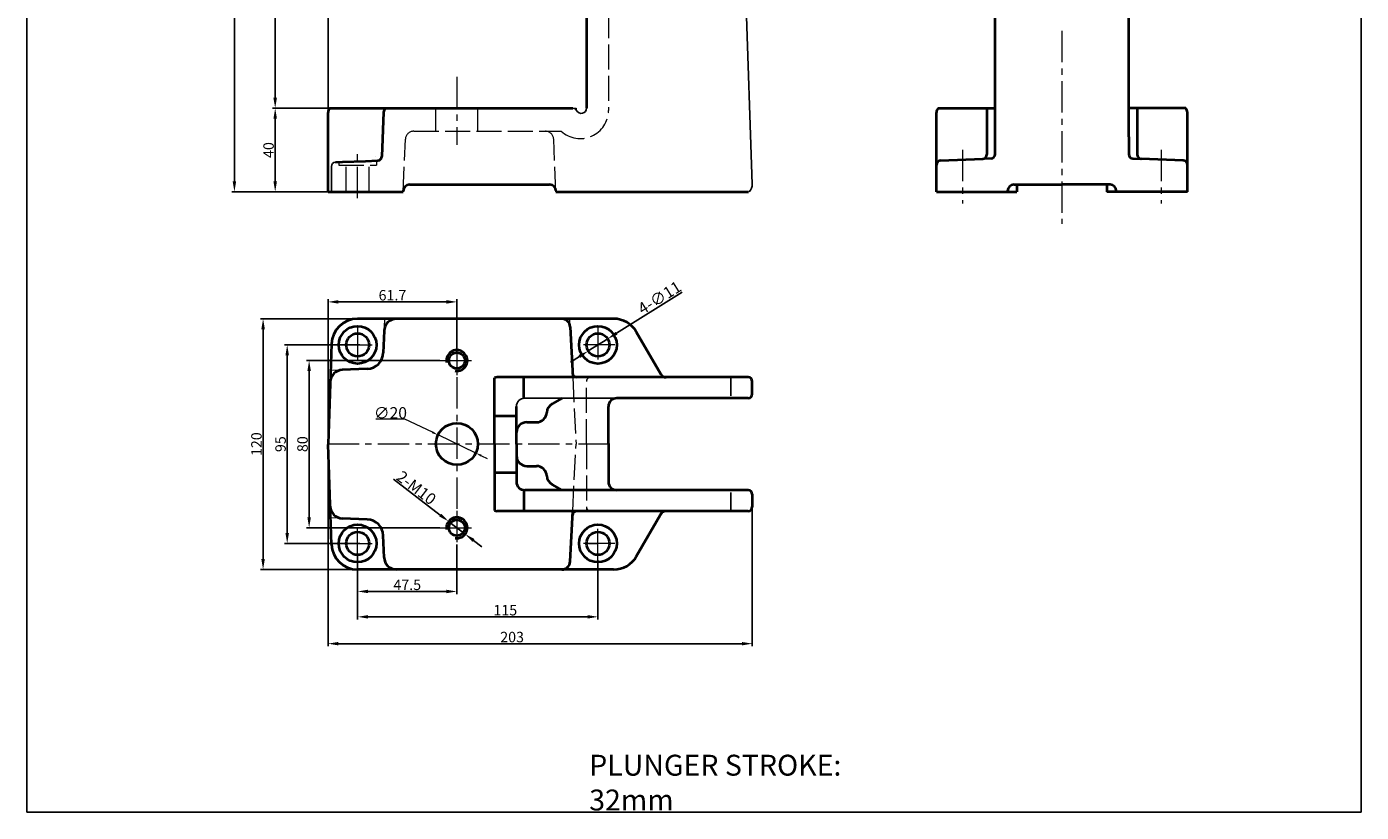
# Model space of a CAD drawing. Units: inches. Extents: x 1117 to 1756, y -998 to -14.
# Drawn here: x 1117 to 1756, y -998 to -622 of the extents above; entities that cross this region are included whole.
import ezdxf

# ---------------------------------------------------------------- set-up
doc = ezdxf.new("R2010")
doc.units = ezdxf.units.IN
doc.header["$LTSCALE"] = 2
doc.header["$MEASUREMENT"] = 0
doc.header["$PDMODE"] = 3
for name, pattern in [('ACAD_ISO02W100', [15, 12, -3]), ('CENTER', [2, 1.25, -0.25, 0.25, -0.25]), ('DASHEDX2', [1.5, 1, -0.5])]:
    doc.linetypes.add(name, pattern=pattern)
for name, color, linetype, lineweight in [('1L', 7, 'Continuous', 40), ('3L', 6, 'CENTER', 13), ('4L', 5, 'ACAD_ISO02W100', 13), ('5L', 1, 'Continuous', 13)]:
    doc.layers.add(name, color=color, linetype=linetype, lineweight=lineweight)
doc.styles.add('ROMANS', font='ROMANS', dxfattribs={"width": 0.7})
doc.styles.get("Standard").update_dxf_attribs({"font": 'arial.ttf'})
doc.dimstyles.get("Standard").update_dxf_attribs({"dimtxt": 5.5, "dimasz": 3, "dimexe": 0.035, "dimexo": 0.014, "dimgap": 0.02, "dimtad": 1, "dimtoh": 1, "dimrnd": 0.0005, "dimdsep": 46, "dimtxsty": 'Standard', "dimcen": 3, "dimclrd": 1, "dimclre": 1, "dimclrt": 3, "dimazin": 2, "dimtfac": 1, "dimtmove": 0, "dimatfit": 1, "dimfxl": 0, "dimtolj": 1, "dimtzin": 0, "dimlwd": 20, "dimlwe": 20, "dimarcsym": 0})
doc.dimstyles.new('STANDARD$0', dxfattribs={"dimtxt": 2.5, "dimasz": 2.5, "dimexe": 1.25, "dimexo": 0, "dimtad": 1, "dimdec": 1, "dimdsep": 46, "dimtxsty": 'Standard', "dimcen": 2.5, "dimclrd": 1, "dimclre": 1, "dimclrt": 3, "dimadec": 0, "dimazin": 0, "dimtfac": 1, "dimtdec": 1, "dimtmove": 1, "dimatfit": 3, "dimfxl": 0, "dimtolj": 1, "dimarcsym": 0})

# ---------------------------------------------------------------- blocks, each defined once
blk = doc.blocks.new('*D50')
at = {"layer": '5L', "color": 1, "lineweight": -2}
for p, q in [((1261.58, -821.63), (1261.58, -918.18)), ((1464.58, -848.2), (1464.58, -918.18)), ((1266.58, -916.93), (1459.58, -916.93))]:
    blk.add_line(p, q, dxfattribs=at)
at = {"layer": '5L', "color": 1}
for points in [[(1266.58, -916.1), (1266.58, -917.76), (1261.58, -916.93)], [(1459.58, -916.1), (1459.58, -917.76), (1464.58, -916.93)]]:
    blk.add_solid(points, dxfattribs=at)
at = {"layer": 'Defpoints', "color": 0}
for p in [(1261.58, -821.63), (1464.58, -848.2), (1464.58, -916.93)]:
    blk.add_point(p, dxfattribs=at)
at = {"layer": '5L', "color": 3, "insert": (1349.66, -913.75), "char_height": 5, "attachment_point": 5}
blk.add_mtext('\\A1;203', dxfattribs=at)
blk = doc.blocks.new('*D51')
at = {"layer": '5L', "color": 1, "lineweight": -2}
for p, q in [((1275.74, -874.45), (1275.74, -893.19)), ((1323.24, -869.54), (1323.24, -893.19)), ((1280.74, -891.94), (1318.24, -891.94))]:
    blk.add_line(p, q, dxfattribs=at)
at = {"layer": '5L', "color": 1}
for points in [[(1280.74, -891.11), (1280.74, -892.77), (1275.74, -891.94)], [(1318.24, -891.11), (1318.24, -892.77), (1323.24, -891.94)]]:
    blk.add_solid(points, dxfattribs=at)
at = {"layer": 'Defpoints', "color": 0}
for p in [(1275.74, -874.45), (1323.24, -869.54), (1323.24, -891.94)]:
    blk.add_point(p, dxfattribs=at)
at = {"layer": '5L', "color": 3, "insert": (1299.49, -888.77), "char_height": 5, "attachment_point": 5}
blk.add_mtext('\\A1;47.5', dxfattribs=at)
blk = doc.blocks.new('*D52')
at = {"layer": '5L', "color": 1, "lineweight": -2}
for p, q in [((1276.74, -773.95), (1240.8, -773.95)), ((1242.05, -778.95), (1242.05, -863.95)), ((1276.74, -868.95), (1240.8, -868.95))]:
    blk.add_line(p, q, dxfattribs=at)
at = {"layer": '5L', "color": 1}
for points in [[(1241.22, -778.95), (1242.89, -778.95), (1242.05, -773.95)], [(1241.22, -863.95), (1242.89, -863.95), (1242.05, -868.95)]]:
    blk.add_solid(points, dxfattribs=at)
at = {"layer": 'Defpoints', "color": 0}
for p in [(1276.74, -773.95), (1242.05, -868.95), (1276.74, -868.95)]:
    blk.add_point(p, dxfattribs=at)
at = {"layer": '5L', "color": 3, "insert": (1238.88, -821.45), "char_height": 5, "attachment_point": 5, "rotation": 90}
blk.add_mtext('\\A1;95', dxfattribs=at)
blk = doc.blocks.new('*D53')
at = {"layer": '5L', "color": 1, "lineweight": -2}
for p, q in [((1275.74, -761.45), (1229.28, -761.45)), ((1230.53, -766.45), (1230.53, -876.45)), ((1275.74, -881.45), (1229.28, -881.45))]:
    blk.add_line(p, q, dxfattribs=at)
at = {"layer": '5L', "color": 1}
for points in [[(1229.69, -766.45), (1231.36, -766.45), (1230.53, -761.45)], [(1229.69, -876.45), (1231.36, -876.45), (1230.53, -881.45)]]:
    blk.add_solid(points, dxfattribs=at)
at = {"layer": 'Defpoints', "color": 0}
for p in [(1275.74, -761.45), (1230.53, -881.45), (1275.74, -881.45)]:
    blk.add_point(p, dxfattribs=at)
at = {"layer": '5L', "color": 3, "insert": (1227.35, -821.45), "char_height": 5, "attachment_point": 5, "rotation": 90}
blk.add_mtext('\\A1;120', dxfattribs=at)
blk = doc.blocks.new('*D54')
at = {"layer": '5L', "color": 1, "lineweight": -2}
for p, q in [((1261.58, -821.63), (1261.58, -752.13)), ((1266.58, -753.38), (1318.24, -753.38)), ((1323.24, -777.65), (1323.24, -752.13))]:
    blk.add_line(p, q, dxfattribs=at)
at = {"layer": '5L', "color": 1}
for points in [[(1266.58, -752.54), (1266.58, -754.21), (1261.58, -753.38)], [(1318.24, -752.54), (1318.24, -754.21), (1323.24, -753.38)]]:
    blk.add_solid(points, dxfattribs=at)
at = {"layer": 'Defpoints', "color": 0}
for p in [(1323.24, -753.38), (1323.24, -777.65), (1261.58, -821.63)]:
    blk.add_point(p, dxfattribs=at)
at = {"layer": '5L', "color": 3, "insert": (1292.41, -750.2), "char_height": 5, "attachment_point": 5}
blk.add_mtext('\\A1;61.7', dxfattribs=at)
blk = doc.blocks.new('*D55')
at = {"layer": '5L', "color": 1, "lineweight": -2}
for p, q in [((1263.58, -660.72), (1235.06, -660.72)), ((1236.31, -695.72), (1236.31, -665.72)), ((1261.58, -700.72), (1235.06, -700.72))]:
    blk.add_line(p, q, dxfattribs=at)
at = {"layer": '5L', "color": 1}
for points in [[(1235.47, -665.72), (1237.14, -665.72), (1236.31, -660.72)], [(1235.47, -695.72), (1237.14, -695.72), (1236.31, -700.72)]]:
    blk.add_solid(points, dxfattribs=at)
at = {"layer": 'Defpoints', "color": 0}
for p in [(1236.31, -660.72), (1263.58, -660.72), (1261.58, -700.72)]:
    blk.add_point(p, dxfattribs=at)
at = {"layer": '5L', "color": 3, "insert": (1233.13, -680.72), "char_height": 5, "attachment_point": 5, "rotation": 90}
blk.add_mtext('\\A1;40', dxfattribs=at)
blk = doc.blocks.new('*D56')
at = {"layer": '5L', "color": 1, "lineweight": -2}
for p, q in [((1315.16, -781.45), (1251.31, -781.45)), ((1252.56, -786.45), (1252.56, -856.45)), ((1315.16, -861.45), (1251.31, -861.45))]:
    blk.add_line(p, q, dxfattribs=at)
at = {"layer": '5L', "color": 1}
for points in [[(1251.72, -786.45), (1253.39, -786.45), (1252.56, -781.45)], [(1251.72, -856.45), (1253.39, -856.45), (1252.56, -861.45)]]:
    blk.add_solid(points, dxfattribs=at)
at = {"layer": 'Defpoints', "color": 0}
for p in [(1315.16, -781.45), (1252.56, -861.45), (1315.16, -861.45)]:
    blk.add_point(p, dxfattribs=at)
at = {"layer": '5L', "color": 3, "insert": (1249.38, -821.45), "char_height": 5, "attachment_point": 5, "rotation": 90}
blk.add_mtext('\\A1;80', dxfattribs=at)
blk = doc.blocks.new('*D58')
at = {"layer": '5L', "color": 1, "lineweight": -2}
for p, q in [((1292.86, -838.24), (1315.3, -855.39)), ((1327.22, -864.49), (1319.27, -858.42)), ((1331.19, -867.52), (1335.16, -870.56))]:
    blk.add_line(p, q, dxfattribs=at)
at = {"layer": '5L', "color": 1}
for points in [[(1315.8, -854.72), (1314.79, -856.05), (1319.27, -858.42)], [(1331.7, -866.86), (1330.68, -868.19), (1327.22, -864.49)]]:
    blk.add_solid(points, dxfattribs=at)
at = {"layer": 'Defpoints', "color": 0}
for p in [(1319.27, -858.42), (1327.22, -864.49)]:
    blk.add_point(p, dxfattribs=at)
at = {"layer": '5L', "color": 3, "insert": (1303.85, -842.33), "char_height": 5.5, "attachment_point": 5, "rotation": 322.62787}
blk.add_mtext('\\A1;2-M10', dxfattribs=at)
blk = doc.blocks.new('*D59')
at = {"layer": '5L', "color": 1, "lineweight": -2}
for p, q in [((1390.74, -877.04), (1390.74, -905.33)), ((1275.74, -883.34), (1275.74, -905.33)), ((1280.74, -904.08), (1385.74, -904.08))]:
    blk.add_line(p, q, dxfattribs=at)
at = {"layer": '5L', "color": 1}
for points in [[(1280.74, -903.25), (1280.74, -904.91), (1275.74, -904.08)], [(1385.74, -903.25), (1385.74, -904.91), (1390.74, -904.08)]]:
    blk.add_solid(points, dxfattribs=at)
at = {"layer": 'Defpoints', "color": 0}
for p in [(1390.74, -877.04), (1275.74, -883.34), (1390.74, -904.08)]:
    blk.add_point(p, dxfattribs=at)
at = {"layer": '5L', "color": 3, "insert": (1346.4, -900.9), "char_height": 5, "attachment_point": 5}
blk.add_mtext('\\A1;115', dxfattribs=at)
blk = doc.blocks.new('*D63')
at = {"layer": '5L', "color": 1, "lineweight": -2}
for p, q in [((1311.24, -561.69), (1235.06, -561.69)), ((1236.31, -566.69), (1236.31, -655.72)), ((1262.35, -660.72), (1235.06, -660.72))]:
    blk.add_line(p, q, dxfattribs=at)
at = {"layer": '5L', "color": 1}
for points in [[(1235.47, -566.69), (1237.14, -566.69), (1236.31, -561.69)], [(1235.47, -655.72), (1237.14, -655.72), (1236.31, -660.72)]]:
    blk.add_solid(points, dxfattribs=at)
at = {"layer": 'Defpoints', "color": 0}
for p in [(1311.24, -561.69), (1236.31, -660.72), (1262.35, -660.72)]:
    blk.add_point(p, dxfattribs=at)
at = {"layer": '5L', "color": 3, "insert": (1233.13, -611.21), "char_height": 5, "attachment_point": 5, "rotation": 90}
blk.add_mtext('\\A1;99', dxfattribs=at)
blk = doc.blocks.new('*D68')
at = {"layer": '5L', "color": 1, "lineweight": -2}
for p, q in [((1320.24, -600.16), (1320.24, -608.24)), ((1261.58, -662.72), (1261.58, -605.74)), ((1315.24, -606.99), (1266.58, -606.99))]:
    blk.add_line(p, q, dxfattribs=at)
at = {"layer": '5L', "color": 1}
for points in [[(1266.58, -606.16), (1266.58, -607.82), (1261.58, -606.99)], [(1315.24, -606.16), (1315.24, -607.82), (1320.24, -606.99)]]:
    blk.add_solid(points, dxfattribs=at)
at = {"layer": 'Defpoints', "color": 0}
for p in [(1320.24, -600.16), (1261.58, -606.99), (1261.58, -662.72)]:
    blk.add_point(p, dxfattribs=at)
at = {"layer": '5L', "color": 3, "insert": (1290.91, -603.81), "char_height": 5, "attachment_point": 5}
blk.add_mtext('\\A1;58.7', dxfattribs=at)
blk = doc.blocks.new('*D69')
at = {"layer": '5L', "color": 1, "lineweight": -2}
for p, q in [((1298.53, -126.71), (1215.55, -126.71)), ((1216.8, -131.71), (1216.8, -695.72)), ((1261.58, -700.72), (1215.55, -700.72))]:
    blk.add_line(p, q, dxfattribs=at)
at = {"layer": '5L', "color": 1}
for points in [[(1215.97, -131.71), (1217.63, -131.71), (1216.8, -126.71)], [(1215.97, -695.72), (1217.63, -695.72), (1216.8, -700.72)]]:
    blk.add_solid(points, dxfattribs=at)
at = {"layer": 'Defpoints', "color": 0}
for p in [(1298.53, -126.71), (1216.8, -700.72), (1261.58, -700.72)]:
    blk.add_point(p, dxfattribs=at)
at = {"layer": '5L', "color": 3, "insert": (1213.63, -413.72), "char_height": 5, "attachment_point": 5, "rotation": 90}
blk.add_mtext('\\A1;574', dxfattribs=at)
blk = doc.blocks.new('*D72')
at = {"layer": '5L', "color": 1, "lineweight": -2}
for p, q in [((1431.03, -748.8), (1399.65, -768.39)), ((1386.08, -776.87), (1395.41, -771.04)), ((1381.84, -779.52), (1377.6, -782.16))]:
    blk.add_line(p, q, dxfattribs=at)
at = {"layer": '5L', "color": 1}
for points in [[(1399.21, -767.69), (1400.09, -769.1), (1395.41, -771.04)], [(1381.4, -778.81), (1382.28, -780.22), (1386.08, -776.87)]]:
    blk.add_solid(points, dxfattribs=at)
at = {"layer": 'Defpoints', "color": 0}
for p in [(1395.41, -771.04), (1386.08, -776.87)]:
    blk.add_point(p, dxfattribs=at)
at = {"layer": '5L', "color": 3, "insert": (1420.18, -751.35), "char_height": 5.5, "attachment_point": 5, "rotation": 31.9816}
blk.add_mtext('\\A1;4-∅11', dxfattribs=at)
blk = doc.blocks.new('*D77')
at = {"color": 1, "lineweight": 20}
for p, q in [((1298.39, -809.48), (1284.53, -809.48)), ((1311.52, -815.76), (1298.39, -809.48)), ((1332.26, -825.69), (1314.22, -817.05)), ((1334.97, -826.98), (1337.68, -828.28))]:
    blk.add_line(p, q, dxfattribs=at)
at = {"color": 1}
for points in [[(1311.73, -815.31), (1311.3, -816.21), (1314.22, -817.05)], [(1335.19, -826.53), (1334.75, -827.43), (1332.26, -825.69)]]:
    blk.add_solid(points, dxfattribs=at)
at = {"layer": 'Defpoints', "color": 0}
for p in [(1314.22, -817.05), (1332.26, -825.69)]:
    blk.add_point(p, dxfattribs=at)
at = {"color": 3, "insert": (1291.45, -806.49), "char_height": 5.5, "attachment_point": 5}
blk.add_mtext('\\A1;∅20', dxfattribs=at)

msp = doc.modelspace()

# ---------------------------------------------------------------- linework, layer by layer
for p, q in [((1117.422, -997.619), (1117.422, -14.395)), ((1755.945, -14.395), (1755.945, -997.619)), ((1457.396, -491.138), (1464.58, -697.048)), ((1263.244, -688.556), (1263.244, -700.723)), ((1416.699, -700.723), (1416.699, -700.723)), ((1454.38, -790.07), (1454.38, -798.329)), ((1399.744, -799.455), (1355.744, -799.455)), ((1454.38, -852.84), (1454.38, -844.581)), ((1755.945, -997.619), (1117.422, -997.619))]:
    msp.add_line(p, q)
for centre, radius, start, end in [((1378.726, -662.723), 2, 26.428136, 90), ((1382.75, -660.723), 2.494, 206.428136, 0), ((1265.244, -688.556), 2, 92.3, 180), ((1459.584, -697.223), 5, 315.572996, 1.998216), ((1355.744, -803.455), 4, 90, 180)]:
    msp.add_arc(centre, radius, start, end)
at = {"layer": '1L'}
for p, q in [((1580.715, -660.723), (1580.715, -506.723)), ((1644.715, -660.723), (1644.715, -506.723)), ((1385.244, -525.223), (1385.244, -660.723)), ((1261.583, -700.723), (1261.583, -662.723)), ((1262.347, -660.723), (1378.726, -660.723)), ((1288.176, -662.602), (1287.323, -683.827)), ((1552.715, -700.723), (1552.715, -662.723)), ((1553.479, -660.723), (1580.715, -660.723)), ((1576.715, -660.723), (1576.715, -682.916)), ((1580.715, -675.146), (1580.715, -660.723)), ((1671.951, -660.723), (1644.715, -660.723)), ((1644.715, -674.409), (1644.715, -660.723)), ((1648.715, -660.723), (1648.715, -682.916)), ((1672.715, -700.723), (1672.715, -662.723)), ((1580.715, -682.756), (1580.715, -675.146)), ((1644.715, -674.409), (1644.715, -682.756)), ((1265.163, -686.558), (1268.583, -686.42)), ((1268.583, -686.42), (1279.583, -685.978)), ((1279.583, -685.978), (1285.405, -685.745)), ((1554.634, -685.724), (1574.795, -684.915)), ((1578.795, -684.754), (1575.285, -684.895)), ((1646.634, -684.754), (1650.634, -684.915)), ((1670.795, -685.724), (1650.634, -684.915)), ((1261.583, -700.723), (1297.584, -700.723)), ((1297.584, -700.723), (1297.584, -700.223)), ((1300.584, -697.223), (1367.584, -697.223)), ((1370.584, -700.723), (1462.814, -700.723)), ((1552.715, -700.723), (1586.715, -700.723)), ((1586.715, -700.723), (1586.715, -700.223)), ((1586.715, -700.723), (1591.215, -700.723)), ((1589.715, -697.223), (1612.715, -697.223)), ((1591.215, -697.223), (1591.215, -700.723)), ((1635.715, -697.223), (1612.715, -697.223)), ((1634.215, -697.223), (1634.215, -700.723)), ((1638.715, -700.723), (1634.215, -700.723)), ((1638.715, -700.723), (1638.715, -700.223)), ((1672.715, -700.723), (1638.715, -700.723)), ((1398.244, -761.455), (1275.744, -761.455)), ((1377.439, -765.255), (1378.652, -789.455)), ((1288.385, -767.246), (1288.019, -777.738)), ((1420.781, -787.957), (1409.064, -767.697)), ((1263.251, -773.519), (1261.583, -821.28)), ((1280.345, -785.453), (1268.371, -785.933)), ((1341.244, -821.455), (1341.244, -789.645)), ((1380.555, -789.455), (1342.463, -789.455)), ((1355.244, -799.486), (1355.244, -789.455)), ((1462.584, -789.455), (1380.555, -789.455)), ((1464.584, -797.455), (1464.584, -791.455)), ((1351.744, -821.455), (1351.744, -803.455)), ((1373.679, -799.455), (1368.822, -802.144)), ((1395.744, -821.455), (1395.744, -803.455)), ((1462.584, -799.455), (1399.744, -799.455)), ((1341.244, -807.955), (1351.744, -807.955)), ((1356.744, -810.955), (1361.259, -810.955)), ((1263.251, -869.391), (1261.583, -821.629)), ((1341.244, -821.455), (1341.244, -853.265)), ((1351.744, -821.455), (1351.744, -839.455)), ((1395.744, -821.455), (1395.744, -839.455)), ((1341.244, -834.955), (1351.744, -834.955)), ((1356.744, -831.955), (1361.259, -831.955)), ((1373.679, -843.455), (1368.822, -840.766)), ((1355.244, -843.424), (1355.244, -853.455)), ((1399.744, -843.455), (1355.744, -843.455)), ((1462.584, -843.455), (1399.744, -843.455)), ((1464.584, -845.455), (1464.584, -851.455)), ((1380.555, -853.455), (1342.463, -853.455)), ((1377.439, -877.655), (1378.652, -853.455)), ((1462.584, -853.455), (1380.555, -853.455)), ((1421.647, -853.455), (1409.064, -875.213)), ((1280.345, -857.457), (1268.371, -856.976)), ((1288.385, -875.664), (1288.019, -865.172)), ((1398.244, -881.455), (1275.744, -881.455))]:
    msp.add_line(p, q, dxfattribs=at)
for centre, radius in [((1275.744, -773.955), 9), ((1390.744, -773.955), 9), ((1275.744, -773.955), 5.5), ((1390.744, -773.955), 5.5), ((1323.244, -781.455), 3.8), ((1323.244, -821.371), 10), ((1275.744, -868.955), 9), ((1323.244, -861.455), 3.8), ((1390.744, -868.955), 9), ((1275.744, -868.955), 5.5), ((1390.744, -868.955), 5.5)]:
    msp.add_circle(centre, radius, dxfattribs=at)
for centre, radius, start, end in [((1264.583, -662.723), 3, 138.189685, 180), ((1291.173, -662.723), 3, 138.189685, 177.7), ((1555.715, -662.723), 3, 138.189685, 180), ((1669.715, -662.723), 3, 0, 41.810315), ((1574.715, -682.916), 2, 272.3, 0), ((1578.715, -682.756), 2, 272.3, 0), ((1646.715, -682.756), 2, 180, 267.7), ((1650.715, -682.916), 2, 180, 267.7), ((1285.325, -683.746), 2, 272.3, 357.7), ((1554.715, -687.723), 2, 90, 180), ((1670.715, -687.723), 2, 0, 90), ((1300.584, -700.223), 3, 90, 180), ((1367.584, -700.223), 3, 0, 90), ((1589.715, -700.223), 3, 90, 180), ((1635.715, -700.223), 3, 0, 90), ((1275.744, -773.955), 12.5, 90, 178), ((1294.382, -767.455), 6, 90, 178), ((1373.444, -765.455), 4, 2.86953, 90), ((1398.244, -773.955), 12.5, 30.041796, 90), ((1280.024, -777.459), 8, 272.3, 358), ((1268.612, -791.929), 6, 92.3, 178), ((1342.463, -793.455), 4, 90, 107.750331), ((1380.555, -787.455), 2, 182.86953, 270), ((1423.378, -786.455), 3, 210.041796, 270), ((1462.584, -791.455), 2, 0, 90), ((1462.584, -797.455), 2, 270, 0), ((1371.244, -806.518), 5, 118.97113, 176.77085), ((1399.744, -803.455), 4, 90, 180), ((1361.259, -805.955), 5, 270, 356.77085), ((1356.744, -815.955), 5, 90, 180), ((1266.58, -821.455), 5, 178, 182), ((1356.744, -826.955), 5, 180, 270), ((1361.259, -836.955), 5, 3.22915, 90), ((1355.744, -839.455), 4, 180, 270), ((1371.244, -836.392), 5, 183.22915, 241.02887), ((1399.744, -839.455), 4, 180, 270), ((1462.584, -845.455), 2, 0, 90), ((1268.612, -850.981), 6, 182, 267.7), ((1342.463, -849.455), 4, 252.249669, 270), ((1380.555, -855.455), 2, 90, 177.13047), ((1423.378, -856.455), 3, 90, 149.958204), ((1462.584, -851.455), 2, 270, 0), ((1280.024, -865.451), 8, 2, 87.7), ((1275.744, -868.955), 12.5, 181.996973, 270), ((1294.382, -875.455), 6, 182, 270), ((1373.444, -877.455), 4, 270, 357.13047), ((1398.244, -868.955), 12.5, 270, 329.958204)]:
    msp.add_arc(centre, radius, start, end, dxfattribs=at)
at = {"layer": '1L', "color": 1}
for centre in [(1323.244, -781.455), (1323.244, -861.455)]:
    msp.add_arc(centre, 5, 261.324968, 189.843622, dxfattribs=at)
at = {"layer": '3L', "ltscale": 6}
for p, q in [((1612.715, -623.712), (1612.715, -716.09)), ((1323.244, -645.712), (1323.244, -678.226)), ((1275.744, -703.708), (1275.744, -680.696)), ((1565.215, -680.662), (1565.215, -706.289)), ((1660.215, -680.662), (1660.215, -706.289)), ((1275.744, -765.871), (1275.744, -782.039)), ((1390.744, -765.871), (1390.744, -782.039)), ((1267.659, -773.955), (1283.828, -773.955)), ((1323.244, -773.371), (1323.244, -789.539)), ((1398.828, -773.955), (1382.659, -773.955)), ((1315.159, -781.455), (1331.328, -781.455)), ((1323.244, -789.455), (1323.244, -856.455)), ((1396.412, -821.455), (1258.9, -821.455)), ((1323.244, -853.371), (1323.244, -869.539)), ((1275.744, -877.039), (1275.744, -860.871)), ((1315.159, -861.455), (1331.328, -861.455)), ((1390.744, -877.039), (1390.744, -860.871)), ((1267.659, -868.955), (1283.828, -868.955)), ((1398.828, -868.955), (1382.659, -868.955))]:
    msp.add_line(p, q, dxfattribs=at)
at = {"layer": '4L', "ltscale": 0.5}
for p, q in [((1395.744, -525.223), (1395.744, -661.723)), ((1313.244, -671.723), (1313.244, -660.723)), ((1333.244, -671.723), (1333.244, -660.723)), ((1297.584, -700.723), (1298.594, -675.562)), ((1302.591, -671.723), (1373.174, -671.723)), ((1370.584, -700.723), (1369.573, -675.562)), ((1266.744, -686.561), (1266.744, -687.92)), ((1266.744, -687.92), (1284.744, -687.92)), ((1270.244, -700.723), (1270.244, -687.92)), ((1281.244, -700.723), (1281.244, -687.92)), ((1284.154, -683.895), (1284.154, -683.895)), ((1284.744, -685.838), (1284.744, -687.92)), ((1378.652, -789.455), (1380.256, -821.455)), ((1385.244, -821.455), (1385.244, -791.455)), ((1378.652, -853.455), (1380.256, -821.455)), ((1385.244, -821.455), (1385.244, -853.455))]:
    msp.add_line(p, q, dxfattribs=at)
at = {"layer": '4L', "linetype": 'DASHEDX2', "ltscale": 2}
for p, q in [((1575.238, -684.897), (1576.715, -684.837)), ((1575.285, -684.895), (1575.285, -684.895))]:
    msp.add_line(p, q, dxfattribs=at)
at = {"layer": '4L', "ltscale": 0.5}
for centre, radius, start, end in [((1382.244, -661.723), 13.5, 227.794557, 0), ((1302.591, -675.723), 4, 90, 177.7), ((1365.576, -675.723), 4, 2.3, 90), ((1387.244, -791.455), 2, 90, 180), ((1387.244, -851.455), 2, 180, 270)]:
    msp.add_arc(centre, radius, start, end, dxfattribs=at)
at = {"layer": '4L', "linetype": 'DASHEDX2', "ltscale": 2}
msp.add_arc((1387.265, -791.475), 2.021, 92.000008, 180, dxfattribs=at)
at = {"layer": '5L'}
for p, q in [((1379.481, -660.723), (1380.256, -660.723)), ((1288.588, -761.455), (1288.449, -765.422)), ((1377.439, -765.255), (1377.249, -761.455)), ((1266.254, -786.018), (1262.81, -786.157)), ((1266.919, -856.918), (1262.81, -856.753)), ((1386.151, -868.955), (1390.744, -868.955))]:
    msp.add_line(p, q, dxfattribs=at)
msp.add_arc((1382.75, -660.723), 2.494, 180, 194.820281, dxfattribs=at)

# ---------------------------------------------------------------- texts
at = {"insert": (1386.552, -970.072), "char_height": 10, "width": 163.1081, "attachment_point": 1, "style": 'ROMANS'}
msp.add_mtext('PLUNGER STROKE: 32mm', dxfattribs=at)

# ---------------------------------------------------------------- dimensions: what is measured, and where the dimension line sits
dim = msp.add_diameter_dim_2p(p1=(1332.264, -825.688), p2=(1314.223, -817.054), dimstyle='Standard')
dim.commit()
dim.dimension.update_dxf_attribs({"geometry": '*D77', "text_midpoint": (1291.449, -809.476), "dimtype": 163})
at = {"layer": '5L'}
for base, p1, p2, picture, middle in [((1216.8, -700.723), (1298.528, -126.711), (1261.583, -700.723), '*D69', (1213.633, -413.717)), ((1236.306, -660.723), (1311.244, -561.689), (1262.347, -660.723), '*D63', (1233.128, -611.206)), ((1236.306, -660.723), (1261.583, -700.723), (1263.583, -660.723), '*D55', (1233.128, -680.723)), ((1230.527, -881.455), (1275.744, -761.455), (1275.744, -881.455), '*D53', (1227.35, -821.455)), ((1242.054, -868.955), (1276.744, -773.955), (1276.744, -868.955), '*D52', (1238.877, -821.455)), ((1252.555, -861.455), (1315.159, -781.455), (1315.159, -861.455), '*D56', (1249.378, -821.455))]:
    dim = msp.add_linear_dim(base=base, p1=p1, p2=p2, angle=90, dimstyle='STANDARD$0', override={"dimtxt": 5, "dimasz": 5}, dxfattribs=at)
    dim.commit()
    dim.dimension.update_dxf_attribs({"geometry": picture, "text_midpoint": middle})
for base, p1, p2, picture, middle in [((1261.583, -606.989), (1320.244, -600.16), (1261.583, -662.723), '*D68', (1290.913, -603.811)), ((1323.244, -753.375), (1261.583, -821.629), (1323.244, -777.655), '*D54', (1292.413, -750.197)), ((1323.244, -891.941), (1275.744, -874.455), (1323.244, -869.539), '*D51', (1299.494, -888.773))]:
    dim = msp.add_linear_dim(base=base, p1=p1, p2=p2, dimstyle='STANDARD$0', override={"dimtxt": 5, "dimasz": 5}, dxfattribs=at)
    dim.commit()
    dim.dimension.update_dxf_attribs({"geometry": picture, "text_midpoint": middle})
for p1, p2, text, override, picture, middle in [((1386.078, -776.868), (1395.409, -771.042), '4-<>', {"dimasz": 5, "dimexe": 1.25, "dimexo": 0, "dimgap": 0.625, "dimtoh": 0, "dimdec": 1, "dimrnd": 0, "dimcen": 2.5, "dimadec": 0, "dimazin": 0, "dimtdec": 1, "dimatfit": 3, "dimtzin": 8, "dimlwd": 65534, "dimlwe": 65534}, '*D72', (1422.078, -754.389)), ((1327.217, -864.49), (1319.27, -858.42), '2-M10', {"dimasz": 5, "dimexe": 1.25, "dimexo": 0, "dimgap": 0.625, "dimtoh": 0, "dimdec": 1, "dimrnd": 0, "dimcen": 2.5, "dimadec": 0, "dimazin": 0, "dimtdec": 1, "dimtmove": 1, "dimatfit": 3, "dimtzin": 8, "dimlwd": 65534, "dimlwe": 65534}, '*D58', (1301.77, -845.054))]:
    dim = msp.add_diameter_dim_2p(p1=p1, p2=p2, text=text, dimstyle='Standard', override=override, dxfattribs=at)
    dim.commit()
    dim.dimension.update_dxf_attribs({"geometry": picture, "text_midpoint": middle, "dimtype": 163})
for base, p1, p2, picture, middle in [((1464.584, -916.93), (1261.583, -821.629), (1464.584, -848.205), '*D50', (1349.66, -916.93)), ((1390.744, -904.081), (1275.744, -883.34), (1390.744, -877.039), '*D59', (1346.398, -904.081))]:
    dim = msp.add_linear_dim(base=base, p1=p1, p2=p2, dimstyle='STANDARD$0', override={"dimtxt": 5, "dimasz": 5, "dimtmove": 0}, dxfattribs=at)
    dim.commit()
    dim.dimension.update_dxf_attribs({"geometry": picture, "text_midpoint": middle, "dimtype": 160})

doc.saveas('drawing.dxf')
